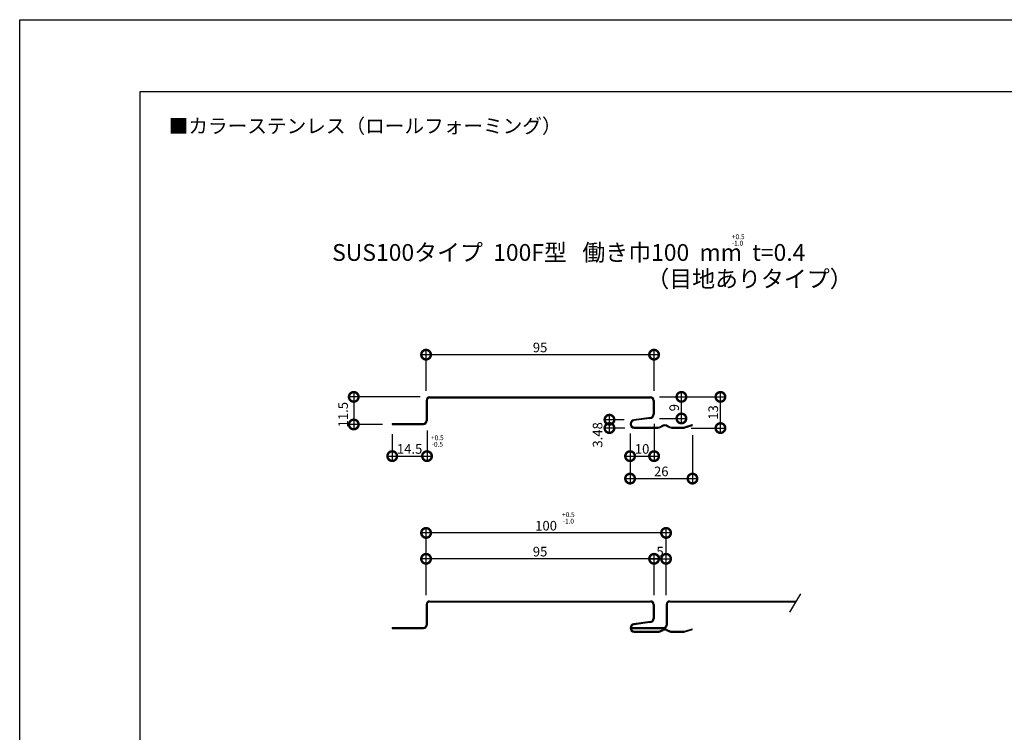
# Model space of a CAD drawing. Extents: x 0 to 228991, y 0 to 37393.
# Drawn here: x 0 to 410, y 297 to 594 of the extents above; entities that cross this region are included whole.
import ezdxf
from ezdxf.enums import TextEntityAlignment as Align

# ---------------------------------------------------------------- set-up
doc = ezdxf.new("R2010")
doc.units = 0
doc.header["$LTSCALE"] = 10
doc.header["$MEASUREMENT"] = 0
doc.layers.get('0').update_dxf_attribs({"linetype": 'CONTINUOUS'})
doc.layers.get('DEFPOINTS').update_dxf_attribs({"linetype": 'CONTINUOUS'})
for name, color, linetype in [('FORM', 7, 'CONTINUOUS'), ('MAIN', 4, 'CONTINUOUS'), ('SUB', 3, 'CONTINUOUS')]:
    doc.layers.add(name, color=color, linetype=linetype)
doc.styles.add('MSPG', font='MS PGothic.ttf')
doc.styles.get("Standard").update_dxf_attribs({"font": 'romans.shx', "bigfont": 'bigfont.shx'})
doc.dimstyles.get("Standard").update_dxf_attribs({"dimtxt": 0.18, "dimasz": 0.18, "dimexe": 0.18, "dimexo": 0.0625, "dimgap": 0.09, "dimtad": 0, "dimtih": 1, "dimtoh": 1, "dimdec": 4, "dimzin": 0, "dimdsep": 46, "dimtxsty": 'STANDARD', "dimcen": 0.09, "dimadec": 0, "dimazin": 0, "dimtfac": 1, "dimtdec": 4, "dimtofl": 0, "dimtmove": 0, "dimatfit": 3, "dimfxl": 1, "dimtolj": 1, "dimtzin": 0, "dimarcsym": 0})

# ---------------------------------------------------------------- blocks, each defined once
blk = doc.blocks.new('_DOTSMALL')
at = {"color": 0, "linetype": 'ByBlock', "const_width": 0.5}
blk.add_lwpolyline([(-0.0625, 0, 1), (0.0625, 0, 1)], format="xyb", close=True, dxfattribs=at)
blk = doc.blocks.new('*D32')
at = {"color": 0, "lineweight": -2, "ltscale": 20}
for p, q in [((262.32, 369.31), (271.32, 369.31)), ((264.32, 354.22), (264.32, 371.31)), ((269.32, 354.22), (269.32, 371.31))]:
    blk.add_line(p, q, dxfattribs=at)
at = {"layer": 'DEFPOINTS', "color": 0, "ltscale": 20}
for p in [(269.32, 369.31), (264.32, 350.22), (269.32, 350.22)]:
    blk.add_point(p, dxfattribs=at)
at = {"color": 0, "lineweight": -2, "ltscale": 20, "xscale": 8, "yscale": 8, "zscale": 8, "rotation": 180}
blk.add_blockref('_DOTSMALL', (264.32, 369.31), dxfattribs=at)
at = {"color": 0, "lineweight": -2, "ltscale": 20, "xscale": 8, "yscale": 8, "zscale": 8}
blk.add_blockref('_DOTSMALL', (269.32, 369.31), dxfattribs=at)
at = {"color": 1, "ltscale": 20, "insert": (266.82, 372.31), "char_height": 4, "attachment_point": 5}
blk.add_mtext('\\A1;5', dxfattribs=at)
blk = doc.blocks.new('*D33')
at = {"color": 0, "lineweight": -2, "ltscale": 20}
for p, q in [((266.32, 369.31), (167.32, 369.31)), ((169.32, 354.22), (169.32, 371.31)), ((264.32, 354.22), (264.32, 371.31))]:
    blk.add_line(p, q, dxfattribs=at)
at = {"layer": 'DEFPOINTS', "color": 0, "ltscale": 20}
for p in [(169.32, 369.31), (169.32, 350.22), (264.32, 350.22)]:
    blk.add_point(p, dxfattribs=at)
at = {"color": 0, "lineweight": -2, "ltscale": 20, "xscale": 8, "yscale": 8, "zscale": 8, "rotation": 180}
blk.add_blockref('_DOTSMALL', (169.32, 369.31), dxfattribs=at)
at = {"color": 0, "lineweight": -2, "ltscale": 20, "xscale": 8, "yscale": 8, "zscale": 8}
blk.add_blockref('_DOTSMALL', (264.32, 369.31), dxfattribs=at)
at = {"color": 1, "ltscale": 20, "insert": (216.82, 372.31), "char_height": 4, "attachment_point": 5}
blk.add_mtext('\\A1;95', dxfattribs=at)
blk = doc.blocks.new('*D34')
at = {"color": 0, "lineweight": -2, "ltscale": 20}
for p, q in [((169.32, 354.22), (169.32, 382.1)), ((269.32, 354.22), (269.32, 382.1)), ((271.32, 380.1), (167.32, 380.1))]:
    blk.add_line(p, q, dxfattribs=at)
at = {"layer": 'DEFPOINTS', "color": 0, "ltscale": 20}
for p in [(169.32, 380.1), (169.32, 350.22), (269.32, 350.22)]:
    blk.add_point(p, dxfattribs=at)
at = {"color": 0, "lineweight": -2, "ltscale": 20, "xscale": 8, "yscale": 8, "zscale": 8, "rotation": 180}
blk.add_blockref('_DOTSMALL', (169.32, 380.1), dxfattribs=at)
at = {"color": 0, "lineweight": -2, "ltscale": 20, "xscale": 8, "yscale": 8, "zscale": 8}
blk.add_blockref('_DOTSMALL', (269.32, 380.1), dxfattribs=at)
at = {"color": 1, "ltscale": 20, "insert": (219.32, 383.1), "char_height": 4, "attachment_point": 5}
blk.add_mtext('\\A1;100', dxfattribs=at)
blk = doc.blocks.new('*D35')
at = {"color": 0, "lineweight": -2, "ltscale": 20}
for p, q in [((169.32, 439.3), (169.32, 456.39)), ((264.32, 439.3), (264.32, 456.39)), ((266.32, 454.39), (167.32, 454.39))]:
    blk.add_line(p, q, dxfattribs=at)
at = {"layer": 'DEFPOINTS', "color": 0, "ltscale": 20}
for p in [(169.32, 454.39), (169.32, 435.3), (264.32, 435.3)]:
    blk.add_point(p, dxfattribs=at)
at = {"color": 0, "lineweight": -2, "ltscale": 20, "xscale": 8, "yscale": 8, "zscale": 8, "rotation": 180}
blk.add_blockref('_DOTSMALL', (169.32, 454.39), dxfattribs=at)
at = {"color": 0, "lineweight": -2, "ltscale": 20, "xscale": 8, "yscale": 8, "zscale": 8}
blk.add_blockref('_DOTSMALL', (264.32, 454.39), dxfattribs=at)
at = {"color": 1, "ltscale": 20, "insert": (216.82, 457.39), "char_height": 4, "attachment_point": 5}
blk.add_mtext('\\A1;95', dxfattribs=at)
blk = doc.blocks.new('*D36')
at = {"color": 0, "lineweight": -2, "ltscale": 20}
for p, q in [((166.82, 436.8), (137.19, 436.8)), ((139.19, 438.8), (139.19, 423.3)), ((151.22, 425.3), (137.19, 425.3))]:
    blk.add_line(p, q, dxfattribs=at)
at = {"layer": 'DEFPOINTS', "color": 0, "ltscale": 20}
for p in [(170.82, 436.8), (139.19, 425.3), (155.22, 425.3)]:
    blk.add_point(p, dxfattribs=at)
at = {"color": 0, "lineweight": -2, "ltscale": 20, "xscale": 8, "yscale": 8, "zscale": 8}
for p, rotation in [((139.19, 436.8), 90), ((139.19, 425.3), 270)]:
    blk.add_blockref('_DOTSMALL', p, dxfattribs=dict(at, rotation=rotation))
at = {"color": 1, "ltscale": 20, "insert": (134.74, 429.38), "char_height": 4, "attachment_point": 5, "rotation": 90}
blk.add_mtext('\\A1;11.5', dxfattribs=at)
blk = doc.blocks.new('*D37')
at = {"color": 0, "lineweight": -2, "ltscale": 20}
for p, q in [((169.72, 422.8), (169.72, 410.1)), ((155.22, 421.3), (155.22, 410.1)), ((153.22, 412.1), (171.72, 412.1))]:
    blk.add_line(p, q, dxfattribs=at)
at = {"layer": 'DEFPOINTS', "color": 0, "ltscale": 20}
for p in [(169.72, 426.8), (155.22, 425.3), (169.72, 412.1)]:
    blk.add_point(p, dxfattribs=at)
at = {"color": 0, "lineweight": -2, "ltscale": 20, "xscale": 8, "yscale": 8, "zscale": 8, "rotation": 180}
blk.add_blockref('_DOTSMALL', (155.22, 412.1), dxfattribs=at)
at = {"color": 0, "lineweight": -2, "ltscale": 20, "xscale": 8, "yscale": 8, "zscale": 8}
blk.add_blockref('_DOTSMALL', (169.72, 412.1), dxfattribs=at)
at = {"color": 1, "ltscale": 20, "insert": (162.47, 415.1), "char_height": 4, "attachment_point": 5}
blk.add_mtext('\\A1;14.5', dxfattribs=at)
blk = doc.blocks.new('*D38')
at = {"color": 0, "lineweight": -2, "ltscale": 20}
for p, q in [((264.32, 425.55), (264.32, 410.1)), ((254.32, 421.55), (254.32, 410.1)), ((252.32, 412.1), (266.32, 412.1))]:
    blk.add_line(p, q, dxfattribs=at)
at = {"layer": 'DEFPOINTS', "color": 0, "ltscale": 20}
for p in [(264.32, 429.55), (254.32, 425.55), (264.32, 412.1)]:
    blk.add_point(p, dxfattribs=at)
at = {"color": 0, "lineweight": -2, "ltscale": 20, "xscale": 8, "yscale": 8, "zscale": 8, "rotation": 180}
blk.add_blockref('_DOTSMALL', (254.32, 412.1), dxfattribs=at)
at = {"color": 0, "lineweight": -2, "ltscale": 20, "xscale": 8, "yscale": 8, "zscale": 8}
blk.add_blockref('_DOTSMALL', (264.32, 412.1), dxfattribs=at)
at = {"color": 1, "ltscale": 20, "insert": (259.32, 415.1), "char_height": 4, "attachment_point": 5}
blk.add_mtext('\\A1;10', dxfattribs=at)
blk = doc.blocks.new('*D39')
at = {"color": 0, "lineweight": -2, "ltscale": 20}
for p, q in [((254.32, 421.55), (254.32, 400.74)), ((280.32, 420.88), (280.32, 400.74)), ((252.32, 402.74), (282.32, 402.74))]:
    blk.add_line(p, q, dxfattribs=at)
at = {"layer": 'DEFPOINTS', "color": 0, "ltscale": 20}
for p in [(254.32, 425.55), (280.32, 424.88), (280.32, 402.74)]:
    blk.add_point(p, dxfattribs=at)
at = {"color": 0, "lineweight": -2, "ltscale": 20, "xscale": 8, "yscale": 8, "zscale": 8, "rotation": 180}
blk.add_blockref('_DOTSMALL', (254.32, 402.74), dxfattribs=at)
at = {"color": 0, "lineweight": -2, "ltscale": 20, "xscale": 8, "yscale": 8, "zscale": 8}
blk.add_blockref('_DOTSMALL', (280.32, 402.74), dxfattribs=at)
at = {"color": 1, "ltscale": 20, "insert": (267.32, 405.74), "char_height": 4, "attachment_point": 5}
blk.add_mtext('\\A1;26', dxfattribs=at)
blk = doc.blocks.new('*D40')
at = {"color": 0, "lineweight": -2, "ltscale": 20}
for p, q in [((266.57, 436.8), (277.71, 436.8)), ((275.71, 425.8), (275.71, 438.8)), ((266.57, 427.8), (277.71, 427.8))]:
    blk.add_line(p, q, dxfattribs=at)
at = {"layer": 'DEFPOINTS', "color": 0, "ltscale": 20}
for p in [(262.57, 436.8), (275.71, 436.8), (262.57, 427.8)]:
    blk.add_point(p, dxfattribs=at)
at = {"color": 0, "lineweight": -2, "ltscale": 20, "xscale": 8, "yscale": 8, "zscale": 8}
for p, rotation in [((275.71, 436.8), 90), ((275.71, 427.8), 270)]:
    blk.add_blockref('_DOTSMALL', p, dxfattribs=dict(at, rotation=rotation))
at = {"color": 1, "ltscale": 20, "insert": (272.71, 432.3), "char_height": 4, "attachment_point": 5, "rotation": 90}
blk.add_mtext('\\A1;9', dxfattribs=at)
blk = doc.blocks.new('*D41')
at = {"color": 0, "lineweight": -2, "ltscale": 20}
for p, q in [((266.82, 436.8), (293.97, 436.8)), ((291.97, 421.8), (291.97, 438.8)), ((279.71, 423.8), (293.97, 423.8))]:
    blk.add_line(p, q, dxfattribs=at)
at = {"layer": 'DEFPOINTS', "color": 0, "ltscale": 20}
for p in [(262.82, 436.8), (291.97, 436.8), (275.71, 423.8)]:
    blk.add_point(p, dxfattribs=at)
at = {"color": 0, "lineweight": -2, "ltscale": 20, "xscale": 8, "yscale": 8, "zscale": 8}
for p, rotation in [((291.97, 436.8), 90), ((291.97, 423.8), 270)]:
    blk.add_blockref('_DOTSMALL', p, dxfattribs=dict(at, rotation=rotation))
at = {"color": 1, "ltscale": 20, "insert": (288.97, 430.3), "char_height": 4, "attachment_point": 5, "rotation": 90}
blk.add_mtext('\\A1;13', dxfattribs=at)
blk = doc.blocks.new('*D42')
at = {"color": 0, "lineweight": -2, "ltscale": 20}
for p, q in [((251.83, 427.29), (243.73, 427.29)), ((245.73, 421.8), (245.73, 429.29)), ((252.07, 423.8), (243.73, 423.8))]:
    blk.add_line(p, q, dxfattribs=at)
at = {"layer": 'DEFPOINTS', "color": 0, "ltscale": 20}
for p in [(245.73, 427.29), (255.83, 427.29), (256.07, 423.8)]:
    blk.add_point(p, dxfattribs=at)
at = {"color": 0, "lineweight": -2, "ltscale": 20, "xscale": 8, "yscale": 8, "zscale": 8}
for p, rotation in [((245.73, 427.29), 90), ((245.73, 423.8), 270)]:
    blk.add_blockref('_DOTSMALL', p, dxfattribs=dict(at, rotation=rotation))
at = {"color": 1, "ltscale": 20, "insert": (240.77, 420.95), "char_height": 4, "attachment_point": 5, "rotation": 90}
blk.add_mtext('\\A1;3.48', dxfattribs=at)

msp = doc.modelspace()

# ---------------------------------------------------------------- linework, layer by layer
at = {"layer": 'FORM', "color": 7, "linetype": 'Continuous'}
for p, q in [((0, 594), (840, 594)), ((0, 0), (0, 594))]:
    msp.add_line(p, q, dxfattribs=at)
at = {"layer": 'FORM', "color": 5, "linetype": 'Continuous'}
for p, q in [((810, 564), (50, 564)), ((50, 564), (50, 30))]:
    msp.add_line(p, q, dxfattribs=at)
at = {"layer": 'MAIN'}
for p, q in [((169.318, 435.302), (169.318, 428.914)), ((169.318, 435.302), (169.318, 426.802)), ((169.718, 435.302), (169.718, 426.802)), ((170.818, 436.802), (262.818, 436.802)), ((170.818, 436.402), (262.818, 436.402)), ((263.918, 435.302), (263.918, 429.552)), ((264.318, 435.302), (264.318, 429.552)), ((155.218, 425.702), (168.218, 425.702)), ((155.218, 425.702), (155.218, 425.302)), ((155.218, 425.302), (168.218, 425.302)), ((256.068, 424.202), (265.898, 424.202)), ((256.068, 423.802), (265.898, 423.802)), ((271.739, 424.202), (276.511, 424.202)), ((271.739, 423.802), (276.573, 423.802)), ((169.318, 350.221), (169.318, 343.832)), ((169.318, 350.221), (169.318, 341.721)), ((169.718, 350.221), (169.718, 341.721)), ((170.818, 351.721), (262.818, 351.721)), ((170.818, 351.321), (262.818, 351.321)), ((263.918, 350.221), (263.918, 344.471)), ((264.318, 350.221), (264.318, 344.471)), ((155.218, 340.621), (168.218, 340.621)), ((155.218, 340.621), (155.218, 340.221)), ((155.218, 340.221), (168.218, 340.221)), ((254.318, 340.471), (254.318, 340.471)), ((256.068, 339.121), (265.898, 339.121)), ((256.068, 338.721), (265.898, 338.721)), ((271.739, 339.121), (276.511, 339.121)), ((271.739, 338.721), (276.573, 338.721))]:
    msp.add_line(p, q, dxfattribs=at)
at = {"layer": 'MAIN', "ltscale": 20}
for p, q in [((262.954, 428.259), (255.831, 427.286)), ((262.568, 427.802), (255.885, 426.89)), ((266.703, 424.372), (268.013, 424.948)), ((266.864, 424.006), (268.174, 424.582)), ((269.462, 424.582), (270.772, 424.006)), ((269.624, 424.948), (270.933, 424.372)), ((277.111, 424.294), (280.198, 425.265)), ((277.172, 423.894), (280.318, 424.883)), ((280.318, 424.883), (280.198, 425.265)), ((262.954, 343.177), (255.831, 342.204)), ((262.568, 342.721), (255.885, 341.808)), ((266.703, 339.29), (268.013, 339.866)), ((266.864, 338.924), (268.174, 339.5)), ((269.462, 339.5), (270.772, 338.924)), ((269.624, 339.866), (270.933, 339.29)), ((277.111, 339.213), (280.198, 340.183)), ((277.172, 338.813), (280.318, 339.801)), ((280.318, 339.801), (280.198, 340.183))]:
    msp.add_line(p, q, dxfattribs=at)
at = {"layer": 'MAIN'}
for centre, radius, start, end in [((170.818, 435.302), 1.5, 90, 180), ((170.818, 435.302), 1.1, 90, 180), ((262.818, 435.302), 1.5, 0, 90), ((262.818, 435.302), 1.1, 0, 90), ((168.218, 426.802), 1.5, 270, 0), ((168.218, 426.802), 1.1, 270, 0), ((256.068, 425.552), 1.75, 97.77478, 180), ((256.068, 425.552), 1.35, 97.77478, 180), ((262.568, 429.552), 1.75, 270, 0), ((262.568, 429.552), 1.35, 286.62878, 0), ((256.068, 425.552), 1.75, 180, 270), ((256.068, 425.552), 1.35, 180, 270), ((271.739, 426.202), 2.4, 246.25051, 270), ((271.739, 426.202), 2, 246.25051, 270), ((170.818, 350.221), 1.5, 90, 180), ((170.818, 350.221), 1.1, 90, 180), ((262.818, 350.221), 1.5, 0, 90), ((262.818, 350.221), 1.1, 0, 90), ((168.218, 341.721), 1.5, 270, 0), ((168.218, 341.721), 1.1, 270, 0), ((256.068, 340.471), 1.75, 97.77478, 180), ((256.068, 340.471), 1.35, 97.77478, 180), ((262.568, 344.471), 1.75, 270, 0), ((262.568, 344.471), 1.35, 286.62878, 0), ((256.068, 340.471), 1.75, 180, 270), ((256.068, 340.471), 1.35, 180, 270), ((271.739, 341.121), 2.4, 246.25051, 270), ((271.739, 341.121), 2, 246.25051, 270)]:
    msp.add_arc(centre, radius, start, end, dxfattribs=at)
at = {"layer": 'MAIN', "ltscale": 20}
for centre, radius, start, end in [((265.898, 426.202), 2, 270, 293.74949), ((265.898, 426.202), 2.4, 270, 293.74949), ((268.818, 423.117), 2, 66.25051, 113.74949), ((268.818, 423.117), 1.6, 66.25051, 113.74949), ((276.511, 426.202), 2, 270, 287.44719), ((276.573, 425.802), 2, 270, 287.44719), ((265.898, 341.121), 2, 270, 293.74949), ((265.898, 341.121), 2.4, 270, 293.74949), ((268.818, 338.036), 2, 66.25051, 113.74949), ((268.818, 338.036), 1.6, 66.25051, 113.74949), ((276.511, 341.121), 2, 270, 287.44719), ((276.573, 340.721), 2, 270, 287.44719)]:
    msp.add_arc(centre, radius, start, end, dxfattribs=at)
at = {"layer": 'SUB'}
for p, q in [((325.398, 354.663), (320.727, 347.099)), ((269.318, 350.221), (269.318, 343.832)), ((269.318, 350.221), (269.318, 341.721)), ((269.718, 350.221), (269.718, 341.721)), ((270.818, 351.721), (323.581, 351.721)), ((270.818, 351.321), (323.334, 351.321)), ((255.218, 340.621), (268.218, 340.621)), ((255.218, 340.621), (255.218, 340.221)), ((255.218, 340.221), (268.218, 340.221))]:
    msp.add_line(p, q, dxfattribs=at)
for centre, radius, start, end in [((270.818, 350.221), 1.5, 90, 180), ((270.818, 350.221), 1.1, 90, 180), ((268.218, 341.721), 1.5, 270, 0), ((268.218, 341.721), 1.1, 270, 0)]:
    msp.add_arc(centre, radius, start, end, dxfattribs=at)

# ---------------------------------------------------------------- texts
for s, height, p in [('SUS100タイプ  100F型   働き巾100  mm  t=0.4', 7, (130.183, 493.483)), ('+0.5', 2, (296.731, 502.53)), ('-1.0', 2, (296.731, 499.851)), ('（目地ありタイプ）', 7, (261.105, 482.499))]:
    msp.add_text(s, height=height).set_placement(p)
at = {"color": 1, "ltscale": 20, "char_height": 2, "attachment_point": 5}
for s, insert in [('+0.5', (174.017, 419.483)), ('-0.5', (174.017, 416.775)), ('+0.5', (228.596, 387.443)), ('-1.0', (228.596, 384.735))]:
    msp.add_mtext(s, dxfattribs=dict(at, insert=insert))
at = {"layer": 'FORM', "color": 7, "linetype": 'Continuous', "style": 'MSPG'}
msp.add_text('■カラーステンレス（ロールフォーミング）', height=6, dxfattribs=at).set_placement((62.086, 549.702), align=Align.MIDDLE_LEFT)

# ---------------------------------------------------------------- dimensions: what is measured, and where the dimension line sits
at = {"ltscale": 20}
for base, p1, p2, override, picture, middle in [((169.318, 454.387), (264.318, 435.302), (169.318, 435.302), {"dimscale": 2, "dimtxt": 2, "dimasz": 4, "dimexe": 1, "dimexo": 2, "dimgap": 0.5, "dimtad": 1, "dimtih": 0, "dimtoh": 0, "dimdec": 2, "dimzin": 12, "dimblk1": 'DOTSMALL', "dimblk2": 'DOTSMALL', "dimsah": 1, "dimcen": 1, "dimdle": 1, "dimclrt": 1, "dimtdec": 2, "dimtofl": 1, "dimldrblk": 'DOTSMALL', "dimtzin": 12}, '*D35', (216.818, 457.387)), ((169.718, 412.1), (155.218, 425.302), (169.718, 426.802), {"dimscale": 2, "dimtxt": 2, "dimasz": 4, "dimexe": 1, "dimexo": 2, "dimgap": 0.5, "dimtad": 1, "dimtih": 0, "dimtoh": 0, "dimdec": 2, "dimzin": 12, "dimblk1": 'DOTSMALL', "dimblk2": 'DOTSMALL', "dimsah": 1, "dimcen": 1, "dimdle": 1, "dimclrt": 1, "dimtdec": 2, "dimtofl": 1, "dimtmove": 2, "dimldrblk": 'DOTSMALL', "dimtzin": 12}, '*D37', (162.468, 415.1)), ((264.318, 412.1), (254.318, 425.552), (264.318, 429.552), {"dimscale": 2, "dimtxt": 2, "dimasz": 4, "dimexe": 1, "dimexo": 2, "dimgap": 0.5, "dimtad": 1, "dimtih": 0, "dimtoh": 0, "dimdec": 2, "dimzin": 12, "dimblk1": 'DOTSMALL', "dimblk2": 'DOTSMALL', "dimsah": 1, "dimcen": 1, "dimdle": 1, "dimclrt": 1, "dimtdec": 2, "dimtofl": 1, "dimtmove": 2, "dimldrblk": 'DOTSMALL', "dimtzin": 12}, '*D38', (259.318, 415.1)), ((280.318, 402.739), (254.318, 425.552), (280.318, 424.883), {"dimscale": 2, "dimtxt": 2, "dimasz": 4, "dimexe": 1, "dimexo": 2, "dimgap": 0.5, "dimtad": 1, "dimtih": 0, "dimtoh": 0, "dimdec": 2, "dimzin": 12, "dimblk1": 'DOTSMALL', "dimblk2": 'DOTSMALL', "dimsah": 1, "dimcen": 1, "dimdle": 1, "dimclrt": 1, "dimtdec": 2, "dimtofl": 1, "dimtmove": 2, "dimldrblk": 'DOTSMALL', "dimtzin": 12}, '*D39', (267.318, 405.739)), ((169.318, 380.101), (269.318, 350.221), (169.318, 350.221), {"dimscale": 2, "dimtxt": 2, "dimasz": 4, "dimexe": 1, "dimexo": 2, "dimgap": 0.5, "dimtad": 1, "dimtih": 0, "dimtoh": 0, "dimdec": 2, "dimzin": 12, "dimblk1": 'DOTSMALL', "dimblk2": 'DOTSMALL', "dimsah": 1, "dimcen": 1, "dimdle": 1, "dimclrt": 1, "dimtdec": 2, "dimtofl": 1, "dimldrblk": 'DOTSMALL', "dimtzin": 12}, '*D34', (219.318, 383.101)), ((169.318, 369.305), (264.318, 350.221), (169.318, 350.221), {"dimscale": 2, "dimtxt": 2, "dimasz": 4, "dimexe": 1, "dimexo": 2, "dimgap": 0.5, "dimtad": 1, "dimtih": 0, "dimtoh": 0, "dimdec": 2, "dimzin": 12, "dimblk1": 'DOTSMALL', "dimblk2": 'DOTSMALL', "dimsah": 1, "dimcen": 1, "dimdle": 1, "dimclrt": 1, "dimtdec": 2, "dimtofl": 1, "dimldrblk": 'DOTSMALL', "dimtzin": 12}, '*D33', (216.818, 372.305)), ((269.318, 369.305), (264.318, 350.221), (269.318, 350.221), {"dimscale": 2, "dimtxt": 2, "dimasz": 4, "dimexe": 1, "dimexo": 2, "dimgap": 0.5, "dimtad": 1, "dimtih": 0, "dimtoh": 0, "dimdec": 2, "dimzin": 12, "dimblk1": 'DOTSMALL', "dimblk2": 'DOTSMALL', "dimsah": 1, "dimcen": 1, "dimdle": 1, "dimclrt": 1, "dimtdec": 2, "dimtofl": 1, "dimtmove": 2, "dimldrblk": 'DOTSMALL', "dimtzin": 12}, '*D32', (266.818, 372.305))]:
    dim = msp.add_linear_dim(base=base, p1=p1, p2=p2, dimstyle='STANDARD', override=override, dxfattribs=at)
    dim.commit()
    dim.dimension.update_dxf_attribs({"geometry": picture, "text_midpoint": middle})
for base, p1, p2, picture, middle in [((139.187, 425.302), (170.818, 436.802), (155.218, 425.302), '*D36', (134.738, 429.378)), ((245.73, 427.286), (256.068, 423.802), (255.831, 427.286), '*D42', (240.772, 420.949))]:
    dim = msp.add_linear_dim(base=base, p1=p1, p2=p2, angle=90, dimstyle='STANDARD', override={"dimscale": 2, "dimtxt": 2, "dimasz": 4, "dimexe": 1, "dimexo": 2, "dimgap": 0.5, "dimtad": 1, "dimtih": 0, "dimtoh": 0, "dimdec": 2, "dimzin": 12, "dimblk1": 'DOTSMALL', "dimblk2": 'DOTSMALL', "dimsah": 1, "dimcen": 1, "dimdle": 1, "dimclrt": 1, "dimtdec": 2, "dimtofl": 1, "dimtmove": 2, "dimldrblk": 'DOTSMALL', "dimtzin": 12}, dxfattribs=at)
    dim.commit()
    dim.dimension.update_dxf_attribs({"geometry": picture, "text_midpoint": middle, "dimtype": 160})
for base, p1, p2, picture, middle in [((275.711, 436.802), (262.568, 427.802), (262.568, 436.802), '*D40', (272.711, 432.302)), ((291.969, 436.802), (275.711, 423.802), (262.818, 436.802), '*D41', (288.969, 430.302))]:
    dim = msp.add_linear_dim(base=base, p1=p1, p2=p2, angle=90, dimstyle='STANDARD', override={"dimscale": 2, "dimtxt": 2, "dimasz": 4, "dimexe": 1, "dimexo": 2, "dimgap": 0.5, "dimtad": 1, "dimtih": 0, "dimtoh": 0, "dimdec": 2, "dimzin": 12, "dimblk1": 'DOTSMALL', "dimblk2": 'DOTSMALL', "dimsah": 1, "dimcen": 1, "dimdle": 1, "dimclrt": 1, "dimtdec": 2, "dimtofl": 1, "dimtmove": 2, "dimldrblk": 'DOTSMALL', "dimtzin": 12}, dxfattribs=at)
    dim.commit()
    dim.dimension.update_dxf_attribs({"geometry": picture, "text_midpoint": middle})

doc.saveas('drawing.dxf')
